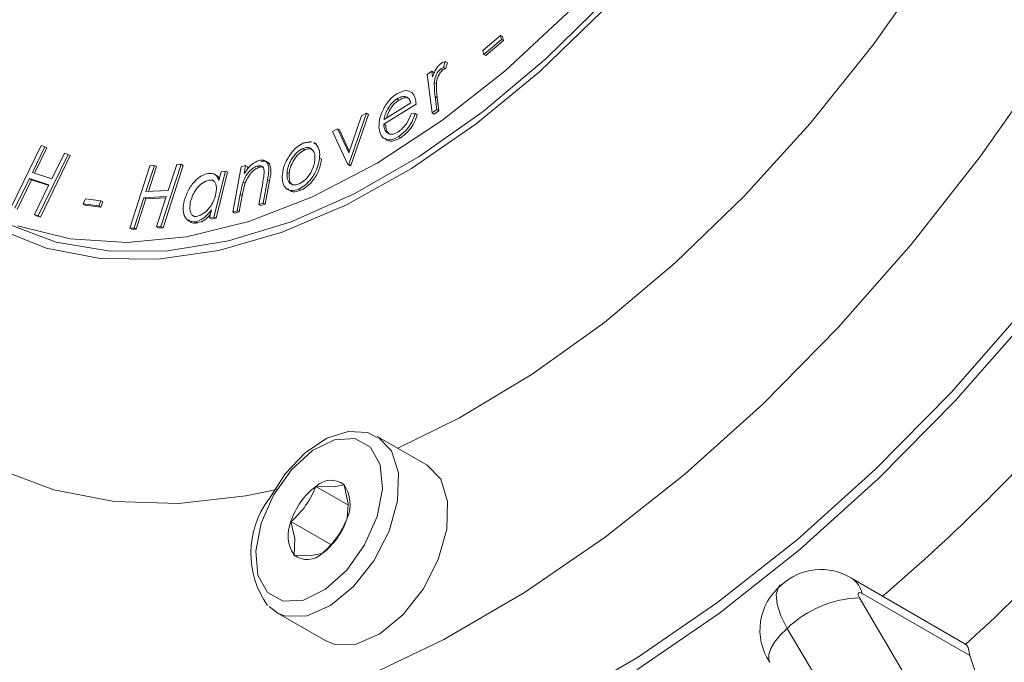
# Model space of a CAD drawing. Units: millimetres. Extents: x 5 to 415, y 5 to 292.
# Drawn here: x 68 to 74, y 88 to 93 of the extents above; entities that cross this region are included whole.
import ezdxf

# ---------------------------------------------------------------- set-up
doc = ezdxf.new("R2010")
doc.units = ezdxf.units.MM

msp = doc.modelspace()

# ---------------------------------------------------------------- linework, layer by layer
at = {"color": 7, "linetype": 'Continuous', "lineweight": 15}
for p, q in [((70.7905, 92.4428), (70.9128, 92.5463)), ((70.9128, 92.5463), (70.9191, 92.5187)), ((70.9128, 92.5463), (70.9269, 92.5382)), ((70.9269, 92.5382), (70.9333, 92.5105)), ((70.9191, 92.5187), (70.7968, 92.4152)), ((70.9333, 92.5105), (70.811, 92.407)), ((70.9191, 92.5187), (70.9333, 92.5105)), ((70.7968, 92.4152), (70.7905, 92.4428)), ((70.7968, 92.4152), (70.811, 92.407)), ((70.5316, 92.3656), (70.5188, 92.3247)), ((70.5316, 92.3656), (70.5458, 92.3575)), ((70.5458, 92.3575), (70.5329, 92.3166)), ((70.407, 92.2761), (70.4393, 92.2999)), ((70.4411, 92.0116), (70.407, 92.2761)), ((70.4393, 92.2999), (70.4442, 92.2613)), ((70.4393, 92.2999), (70.4534, 92.2917)), ((70.4534, 92.2917), (70.4545, 92.2834)), ((70.5014, 92.317), (70.5156, 92.3088)), ((70.5188, 92.3247), (70.5329, 92.3166)), ((70.4559, 92.2206), (70.4701, 92.2124)), ((70.4618, 92.1248), (70.4734, 92.0354)), ((70.4618, 92.1248), (70.476, 92.1167)), ((70.3304, 92.0724), (70.1069, 91.9334)), ((70.109, 91.9668), (70.2942, 92.0818)), ((70.198, 92.1088), (70.2122, 92.1006)), ((70.476, 92.1167), (70.4875, 92.0272)), ((69.8651, 91.7355), (69.953, 91.9916)), ((69.9872, 92.0101), (69.866, 91.6579)), ((70.0013, 92.0019), (69.8801, 91.6498)), ((69.953, 91.9916), (69.9872, 92.0101)), ((69.9872, 92.0101), (70.0013, 92.0019)), ((70.1361, 92.0431), (70.1503, 92.0349)), ((70.2968, 92.0059), (70.3242, 92.0067)), ((70.3242, 92.0067), (70.3384, 91.9985)), ((70.4734, 92.0354), (70.4411, 92.0116)), ((70.4411, 92.0116), (70.4552, 92.0034)), ((70.4875, 92.0272), (70.4552, 92.0034)), ((70.4734, 92.0354), (70.4875, 92.0272)), ((70.1069, 91.9334), (70.121, 91.9253)), ((69.7539, 91.8838), (69.7878, 91.9022)), ((69.8602, 91.6548), (69.7539, 91.8838)), ((69.7878, 91.9022), (69.8651, 91.7355)), ((69.7878, 91.9022), (69.8019, 91.894)), ((69.8019, 91.894), (69.8695, 91.7483)), ((67.5359, 91.3622), (67.7425, 91.7868)), ((67.7425, 91.7868), (67.7692, 91.7782)), ((69.6423, 91.7968), (69.6246, 91.807)), ((70.2083, 91.8482), (70.2225, 91.8401)), ((67.7692, 91.7782), (67.6825, 91.6001)), ((67.7833, 91.77), (67.6981, 91.595)), ((67.9302, 91.7258), (67.7236, 91.3012)), ((67.9444, 91.7177), (67.7377, 91.2931)), ((67.7692, 91.7782), (67.7833, 91.77)), ((67.8169, 91.5563), (67.9036, 91.7344)), ((67.9036, 91.7344), (67.9302, 91.7258)), ((67.9302, 91.7258), (67.9444, 91.7177)), ((69.548, 91.7656), (69.5621, 91.7574)), ((68.3546, 91.2171), (68.4936, 91.6477)), ((68.5242, 91.6492), (68.4659, 91.4686)), ((68.4936, 91.6477), (68.5242, 91.6492)), ((68.5242, 91.6492), (68.5383, 91.641)), ((68.709, 91.6582), (68.57, 91.2276)), ((68.7231, 91.65), (68.5842, 91.2194)), ((68.6201, 91.4761), (68.6784, 91.6567)), ((68.6784, 91.6567), (68.709, 91.6582)), ((68.709, 91.6582), (68.7231, 91.65)), ((69.1229, 91.6392), (69.154, 91.6484)), ((69.154, 91.6484), (69.1435, 91.5926)), ((69.154, 91.6484), (69.1681, 91.6403)), ((69.6643, 91.7), (69.6784, 91.6919)), ((69.866, 91.6579), (69.8602, 91.6548)), ((69.8602, 91.6548), (69.8744, 91.6467)), ((69.866, 91.6579), (69.8801, 91.6498)), ((69.8801, 91.6498), (69.8744, 91.6467)), ((67.6825, 91.6001), (67.8169, 91.5563)), ((68.5383, 91.641), (68.4829, 91.4694)), ((69.0143, 91.6101), (68.9355, 91.2929)), ((68.9554, 91.5799), (68.9377, 91.5901)), ((69.0284, 91.6019), (68.9497, 91.2847)), ((68.97, 91.5461), (68.9845, 91.6044)), ((68.9845, 91.6044), (69.0143, 91.6101)), ((69.0143, 91.6101), (69.0284, 91.6019)), ((69.0647, 91.3272), (69.1229, 91.6392)), ((69.1681, 91.6403), (69.1636, 91.6161)), ((69.2328, 91.6445), (69.2469, 91.6364)), ((69.4397, 91.601), (69.4539, 91.5928)), ((67.6623, 91.5585), (67.5626, 91.3536)), ((67.6764, 91.5503), (67.5767, 91.3454)), ((67.7967, 91.5147), (67.6623, 91.5585)), ((67.6623, 91.5585), (67.6764, 91.5503)), ((67.7952, 91.5117), (67.6764, 91.5503)), ((67.697, 91.3098), (67.7967, 91.5147)), ((69.1374, 91.5371), (69.1515, 91.5289)), ((69.2441, 91.3807), (69.2719, 91.5295)), ((69.305, 91.5504), (69.2749, 91.3898)), ((69.3191, 91.5423), (69.2891, 91.3817)), ((69.305, 91.5504), (69.3191, 91.5423)), ((68.4659, 91.4686), (68.6201, 91.4761)), ((69.1171, 91.4508), (69.0957, 91.3365)), ((69.1312, 91.4427), (69.1098, 91.3283)), ((69.1171, 91.4508), (69.1312, 91.4427)), ((69.5204, 91.486), (69.5345, 91.4778)), ((68.0336, 91.3842), (68.0481, 91.4199)), ((68.0336, 91.3842), (68.0477, 91.3761)), ((68.1404, 91.37), (68.0336, 91.3842)), ((68.1545, 91.3618), (68.0477, 91.3761)), ((68.0481, 91.4199), (68.1549, 91.4057)), ((68.1549, 91.4057), (68.1404, 91.37)), ((68.1691, 91.3975), (68.1545, 91.3618)), ((68.1549, 91.4057), (68.1691, 91.3975)), ((68.4523, 91.4265), (68.3852, 91.2186)), ((68.4664, 91.4183), (68.3994, 91.2105)), ((68.6065, 91.4339), (68.4523, 91.4265)), ((68.4523, 91.4265), (68.4664, 91.4183)), ((68.6036, 91.4249), (68.4664, 91.4183)), ((68.5394, 91.2261), (68.6065, 91.4339)), ((69.2749, 91.3898), (69.2441, 91.3807)), ((69.2441, 91.3807), (69.2583, 91.3725)), ((69.2891, 91.3817), (69.2583, 91.3725)), ((69.2749, 91.3898), (69.2891, 91.3817)), ((67.7236, 91.3012), (67.697, 91.3098)), ((67.697, 91.3098), (67.7111, 91.3017)), ((68.1404, 91.37), (68.1545, 91.3618)), ((68.9057, 91.2872), (68.9193, 91.3418)), ((69.0957, 91.3365), (69.0647, 91.3272)), ((69.0647, 91.3272), (69.0788, 91.319)), ((69.1098, 91.3283), (69.0788, 91.319)), ((69.0957, 91.3365), (69.1098, 91.3283)), ((67.7377, 91.2931), (67.7111, 91.3017)), ((67.7236, 91.3012), (67.7377, 91.2931)), ((68.8091, 91.261), (68.8233, 91.2528)), ((68.9355, 91.2929), (68.9057, 91.2872)), ((68.9057, 91.2872), (68.9199, 91.2791)), ((68.9497, 91.2847), (68.9199, 91.2791)), ((68.9355, 91.2929), (68.9497, 91.2847)), ((68.3852, 91.2186), (68.3546, 91.2171)), ((68.3546, 91.2171), (68.3688, 91.209)), ((68.3994, 91.2105), (68.3688, 91.209)), ((68.3852, 91.2186), (68.3994, 91.2105)), ((68.57, 91.2276), (68.5394, 91.2261)), ((68.5394, 91.2261), (68.5536, 91.2179)), ((68.5842, 91.2194), (68.5536, 91.2179)), ((68.57, 91.2276), (68.5842, 91.2194)), ((70.4066, 89.5803), (70.0672, 89.7762)), ((69.8603, 89.3066), (69.6393, 89.4342)), ((69.7425, 89.0324), (69.467, 89.1914)), ((74.1282, 88.3414), (73.3344, 88.7996)), ((73.3888, 88.6651), (74.5419, 86.7093)), ((74.1516, 88.266), (73.4078, 88.6954)), ((69.3783, 88.5577), (69.3157, 88.604)), ((69.3672, 88.5637), (69.7067, 88.3678)), ((72.8909, 88.4542), (74.044, 86.4983))]:
    msp.add_line(p, q, dxfattribs=at)
at = {"color": 7, "linetype": 'Continuous', "lineweight": 15, "flags": 128}
for points in [[(74.0214, 97.5915), (73.925, 97.0296), (73.7792, 96.4552), (73.586, 95.8758), (73.3478, 95.2989), (73.0678, 94.7322), (72.7497, 94.1828), (72.3975, 93.6582), (72.0159, 93.1649), (71.6099, 92.7096), (71.1847, 92.2981), (70.7458, 91.9357), (70.2991, 91.6273), (69.8503, 91.3769), (69.4053, 91.1876), (68.9698, 91.062), (68.5496, 91.0017), (68.1502, 91.0075), (67.7767, 91.0793), (67.4339, 91.2162), (67.1265, 91.4164), (66.8584, 91.6773), (66.6877, 91.9069)], [(75.6559, 97.5613), (75.6448, 97.4826), (75.5294, 96.8525), (75.3652, 96.2107), (75.154, 95.5636), (74.8978, 94.918), (74.5994, 94.2805), (74.2617, 93.6575), (73.8882, 93.0556), (73.4828, 92.4808), (73.0497, 91.9391), (72.5932, 91.4361), (72.1181, 90.9768), (71.6292, 90.5661), (71.1315, 90.2081), (70.6302, 89.9064), (70.205, 89.6967)], [(69.37, 89.412), (69.1558, 89.3678), (68.691, 89.3165), (68.2475, 89.3307), (67.83, 89.4104), (67.4428, 89.5546), (67.0897, 89.7619), (66.7745, 90.0302), (66.5003, 90.3567), (66.2701, 90.7381), (66.086, 91.1704), (65.9501, 91.6493), (65.8637, 92.1698), (65.8278, 92.7265), (65.8426, 93.3138), (65.908, 93.9256), (66.0234, 94.5557), (66.1875, 95.1975), (66.3988, 95.8446), (66.655, 96.4902), (66.8114, 96.8366)], [(67.3902, 91.3082), (67.5033, 91.2481), (67.8464, 91.1206), (68.2193, 91.0576), (68.6174, 91.06), (69.0352, 91.1278), (69.4675, 91.2599), (69.9085, 91.4548), (70.3525, 91.7099), (70.7938, 92.0219), (71.2266, 92.3866), (71.6452, 92.7994), (72.0441, 93.2548), (72.4183, 93.747), (72.7627, 94.2694), (73.0729, 94.8154), (73.345, 95.3777)], [(67.5809, 91.2332), (67.9435, 91.1419), (68.3335, 91.1163), (68.7458, 91.1569), (69.175, 91.2631), (69.6154, 91.4335), (70.0612, 91.6658), (70.5066, 91.957), (70.9456, 92.3033), (71.3726, 92.7001), (71.7818, 93.1421), (72.1679, 93.6236), (72.5258, 94.1382), (72.8508, 94.6791), (73.1386, 95.2393)], [(74.6744, 92.3534), (74.2239, 91.7124), (73.7457, 91.1035), (73.2435, 90.5317), (72.7215, 90.0015), (72.1839, 89.5173), (71.6349, 89.0829), (71.079, 88.7017), (70.5206, 88.377), (69.9644, 88.1112), (69.4146, 87.9066), (68.8758, 87.7647), (68.3523, 87.6868), (67.8484, 87.6735), (67.368, 87.7247), (66.9151, 87.8403), (66.4932, 88.0191), (66.1058, 88.2598), (65.7561, 88.5605), (65.4467, 88.9187), (65.3028, 89.1266)], [(74.5235, 90.6545), (74.0214, 90.0827), (73.4994, 89.5525), (72.9617, 89.0683), (72.4127, 88.6338), (71.8568, 88.2527), (71.2985, 87.9279), (70.7422, 87.6622), (70.1924, 87.4576), (69.6536, 87.3157), (69.1302, 87.2378), (68.6262, 87.2244), (68.1458, 87.2757), (67.6929, 87.3912), (67.271, 87.5701), (67.1546, 87.6339)], [(70.7329, 87.5759), (71.2955, 87.8447), (71.8602, 88.1731), (72.4225, 88.5586), (72.9777, 88.998), (73.5215, 89.4877), (74.0494, 90.0239), (74.5572, 90.6022)], [(70.0584, 89.7714), (69.9982, 89.8049), (69.8607, 89.8122), (69.7153, 89.7658), (69.5652, 89.6659), (69.4264, 89.5202), (69.3132, 89.3438), (69.3127, 89.3426)], [(69.305, 88.7013), (69.4141, 88.6417), (69.553, 88.6497), (69.7048, 88.7244), (69.8513, 88.8568), (69.9748, 89.0309), (70.0605, 89.2258), (70.0979, 89.4178), (70.0825, 89.5839), (70.0163, 89.704), (69.9072, 89.7636), (69.7683, 89.7555), (69.6165, 89.6808), (69.47, 89.5484), (69.3465, 89.3743), (69.2608, 89.1795), (69.2234, 88.9875), (69.2388, 88.8214), (69.305, 88.7013)], [(70.0635, 89.7783), (70.0657, 89.7771), (70.1609, 89.6794), (70.2081, 89.5266), (70.2021, 89.3351), (70.1435, 89.1257), (70.0388, 88.9211), (69.8992, 88.7435), (69.7399, 88.6121), (69.5781, 88.5411), (69.4314, 88.5383), (69.3783, 88.5577)], [(69.7067, 88.3678), (69.7708, 88.3424), (69.9175, 88.3452), (70.0793, 88.4161), (70.2386, 88.5475), (70.3782, 88.7252), (70.483, 88.9298), (70.5415, 89.1391), (70.5475, 89.3306), (70.5003, 89.4835), (70.4066, 89.5803)], [(69.6393, 89.4342), (69.7593, 89.4308), (69.8329, 89.4454)], [(69.8329, 89.4454), (69.8607, 89.312), (69.8543, 89.2138)], [(69.4884, 88.9599), (69.4933, 89.0744), (69.467, 89.1914)], [(69.682, 88.9711), (69.5947, 88.9557), (69.4884, 88.9599)], [(72.845, 88.7556), (72.8309, 88.7387), (72.8156, 88.6886), (72.821, 88.6215), (72.8466, 88.5417), (72.8909, 88.4542)], [(73.4078, 88.6954), (73.3993, 88.6994), (73.3919, 88.701), (73.386, 88.7001), (73.3822, 88.6968), (73.3805, 88.6912), (73.3811, 88.6837), (73.3839, 88.6749), (73.3888, 88.6651)], [(72.8909, 88.4542), (72.842, 88.4063), (72.8035, 88.3591), (72.777, 88.3143), (72.7636, 88.2737), (72.7636, 88.2388), (72.7711, 88.2197)], [(74.1279, 88.3409), (74.1385, 88.3216), (74.1516, 88.266)]]:
    msp.add_lwpolyline(points, dxfattribs=at)
at = {"color": 7, "linetype": 'Continuous', "lineweight": 15}
for centre, radius, start, end in [((65.3664, 98.2873), 12.6226, 310.40838, 317.94767), ((69.7425, 89.3279), 0.1482, 52.43797, 134.18313), ((69.9258, 89.0484), 0.4805, 126.60564, 162.68632), ((69.0719, 89.6543), 0.6086, 310.49211, 338.79985), ((69.6382, 89.3106), 0.2368, 335.8657, 34.68554), ((66.4503, 96.8196), 11.4321, 312.12777, 319.64681), ((69.8121, 88.9719), 0.622, 143.41164, 215.2676), ((69.3955, 89.3568), 0.4805, 306.60564, 342.68632), ((69.2868, 89.4339), 0.6086, 310.49245, 338.79951), ((69.6831, 89.0946), 0.2368, 155.86571, 214.6855), ((69.5788, 89.0773), 0.1482, 232.438, 314.18311), ((73.1228, 88.4633), 0.3973, 57.80294, 133.55066), ((73.2487, 88.6614), 0.1626, 12.061, 58.22868), ((73.1013, 88.4428), 0.3985, 129.26056, 214.03595), ((73.4156, 87.9089), 0.7567, 92.0285, 133.89779), ((74.9763, 88.4931), 0.8553, 195.39763, 240.76769)]:
    msp.add_arc(centre, radius, start, end, dxfattribs=at)
for points, knots in [([(70.4442, 92.2613), (70.4519, 92.2809), (70.4625, 92.3082), (70.4851, 92.3392), (70.4966, 92.349), (70.5024, 92.3539)], [0, 0, 0, 0, 0.559097, 0.779672, 1, 1, 1, 1]), ([(70.5024, 92.3539), (70.508, 92.3573), (70.5181, 92.3634), (70.5275, 92.3649), (70.5316, 92.3656)], [0, 0, 0, 0, 0.559348, 1, 1, 1, 1]), ([(70.5014, 92.317), (70.4942, 92.3099), (70.4796, 92.2958), (70.462, 92.26), (70.4582, 92.2355), (70.4559, 92.2206)], [0, 0, 0, 0, 0.2788619, 0.5592554, 1, 1, 1, 1]), ([(70.5156, 92.3088), (70.5083, 92.3018), (70.4938, 92.2877), (70.4761, 92.2518), (70.4724, 92.2273), (70.4701, 92.2124)], [0, 0, 0, 0, 0.2788619, 0.5592554, 1, 1, 1, 1]), ([(70.5188, 92.3247), (70.5156, 92.3238), (70.5099, 92.3222), (70.504, 92.3186), (70.5014, 92.317)], [0, 0, 0, 0, 0.560292, 1, 1, 1, 1]), ([(70.5329, 92.3166), (70.5297, 92.3157), (70.524, 92.3141), (70.5181, 92.3104), (70.5156, 92.3088)], [0, 0, 0, 0, 0.560292, 1, 1, 1, 1]), ([(70.4559, 92.2206), (70.456, 92.202), (70.456, 92.1688), (70.4601, 92.1383), (70.4618, 92.1248)], [0, 0, 0, 0, 0.559601, 1, 1, 1, 1]), ([(70.4701, 92.2124), (70.4701, 92.1938), (70.4702, 92.1607), (70.4742, 92.1301), (70.476, 92.1167)], [0, 0, 0, 0, 0.559601, 1, 1, 1, 1]), ([(70.0997, 92.0287), (70.1146, 92.0555), (70.1412, 92.1037), (70.1795, 92.1311), (70.1964, 92.1432)], [0, 0, 0, 0, 0.558547, 1, 1, 1, 1]), ([(70.1964, 92.1432), (70.2188, 92.1543), (70.2588, 92.1741), (70.2872, 92.1585), (70.2998, 92.1516)], [0, 0, 0, 0, 0.559106, 1, 1, 1, 1]), ([(70.2942, 92.0818), (70.2902, 92.0929), (70.2821, 92.1149), (70.2559, 92.1265), (70.2267, 92.1239), (70.2076, 92.1138), (70.198, 92.1088)], [0, 0, 0, 0, 0.280216, 0.559307, 0.779662, 1, 1, 1, 1]), ([(70.2998, 92.1516), (70.3093, 92.1406), (70.3264, 92.1208), (70.3292, 92.0872), (70.3304, 92.0724)], [0, 0, 0, 0, 0.558884, 1, 1, 1, 1]), ([(70.198, 92.1088), (70.1851, 92.0994), (70.1619, 92.0825), (70.144, 92.0551), (70.1361, 92.0431)], [0, 0, 0, 0, 0.559415, 1, 1, 1, 1]), ([(70.2122, 92.1006), (70.1992, 92.0912), (70.1761, 92.0744), (70.1582, 92.047), (70.1503, 92.0349)], [0, 0, 0, 0, 0.559415, 1, 1, 1, 1]), ([(70.2828, 92.1086), (70.2778, 92.1118), (70.2662, 92.1192), (70.2407, 92.1153), (70.2217, 92.1055), (70.2122, 92.1006)], [0, 0, 0, 0, 0.274562, 0.637295, 1, 1, 1, 1]), ([(70.074, 91.9151), (70.0748, 91.9355), (70.0764, 91.9719), (70.0926, 92.0113), (70.0997, 92.0287)], [0, 0, 0, 0, 0.559394, 1, 1, 1, 1]), ([(70.1361, 92.0431), (70.1291, 92.0289), (70.1166, 92.0034), (70.1114, 91.978), (70.109, 91.9668)], [0, 0, 0, 0, 0.558839, 1, 1, 1, 1]), ([(70.1503, 92.0349), (70.143, 92.0207), (70.1334, 92.0019), (70.1292, 91.9832), (70.1282, 91.9787)], [0, 0, 0, 0, 0.7583065, 1, 1, 1, 1]), ([(70.2044, 91.8796), (70.2153, 91.8876), (70.2371, 91.9036), (70.2729, 91.9464), (70.2877, 91.9834), (70.2968, 92.0059)], [0, 0, 0, 0, 0.280301, 0.560612, 1, 1, 1, 1]), ([(70.3242, 92.0067), (70.3177, 91.9888), (70.3047, 91.9529), (70.2659, 91.8919), (70.2301, 91.8648), (70.2083, 91.8482)], [0, 0, 0, 0, 0.281087, 0.561678, 1, 1, 1, 1]), ([(70.3384, 91.9985), (70.3318, 91.9806), (70.3188, 91.9448), (70.28, 91.8837), (70.2443, 91.8566), (70.2225, 91.8401)], [0, 0, 0, 0, 0.281087, 0.561678, 1, 1, 1, 1]), ([(70.1069, 91.9334), (70.109, 91.9183), (70.1132, 91.888), (70.1385, 91.8656), (70.1707, 91.8621), (70.1931, 91.8738), (70.2044, 91.8796)], [0, 0, 0, 0, 0.280191, 0.559688, 0.779764, 1, 1, 1, 1]), ([(70.121, 91.9253), (70.1228, 91.9096), (70.126, 91.8816), (70.1435, 91.8696), (70.1513, 91.8643)], [0, 0, 0, 0, 0.55719, 1, 1, 1, 1]), ([(70.2083, 91.8482), (70.1889, 91.8381), (70.1501, 91.8178), (70.1064, 91.8329), (70.0799, 91.8665), (70.076, 91.8989), (70.074, 91.9151)], [0, 0, 0, 0, 0.279955, 0.558919, 0.779498, 1, 1, 1, 1]), ([(69.4521, 91.7114), (69.4691, 91.7345), (69.4993, 91.7759), (69.5357, 91.7951), (69.5517, 91.8036)], [0, 0, 0, 0, 0.5589, 1, 1, 1, 1]), ([(69.6411, 91.7943), (69.6502, 91.7808), (69.6666, 91.7566), (69.665, 91.7173), (69.6643, 91.7)], [0, 0, 0, 0, 0.5591617, 1, 1, 1, 1]), ([(70.2225, 91.8401), (70.2033, 91.8302), (70.165, 91.8107), (70.1273, 91.8189), (70.1161, 91.8355), (70.1141, 91.8384)], [0, 0, 0, 0, 0.45305, 0.904495, 1, 1, 1, 1]), ([(69.548, 91.7656), (69.5333, 91.7569), (69.5039, 91.7397), (69.4695, 91.692), (69.4467, 91.6439), (69.442, 91.6153), (69.4397, 91.601)], [0, 0, 0, 0, 0.27925, 0.559072, 0.779495, 1, 1, 1, 1]), ([(69.5621, 91.7574), (69.5475, 91.7488), (69.5181, 91.7315), (69.4836, 91.6839), (69.4608, 91.6358), (69.4562, 91.6071), (69.4539, 91.5928)], [0, 0, 0, 0, 0.27925, 0.559072, 0.779495, 1, 1, 1, 1]), ([(69.632, 91.6852), (69.6322, 91.7022), (69.6325, 91.7362), (69.6105, 91.7645), (69.5816, 91.7764), (69.5592, 91.7692), (69.548, 91.7656)], [0, 0, 0, 0, 0.279735, 0.55952, 0.779768, 1, 1, 1, 1]), ([(69.6159, 91.7572), (69.6092, 91.7607), (69.594, 91.7684), (69.5735, 91.7613), (69.5621, 91.7574)], [0, 0, 0, 0, 0.446029, 1, 1, 1, 1]), ([(69.1435, 91.5926), (69.161, 91.6166), (69.1922, 91.6595), (69.2295, 91.6761), (69.2459, 91.6834)], [0, 0, 0, 0, 0.559826, 1, 1, 1, 1]), ([(69.2818, 91.6004), (69.2814, 91.6096), (69.2805, 91.6279), (69.2686, 91.6445), (69.2512, 91.6488), (69.2389, 91.646), (69.2328, 91.6445)], [0, 0, 0, 0, 0.280116, 0.55911, 0.779388, 1, 1, 1, 1]), ([(69.2459, 91.6834), (69.2565, 91.6853), (69.2776, 91.6892), (69.3014, 91.6744), (69.3197, 91.6321), (69.3111, 91.5841), (69.305, 91.5504)], [0, 0, 0, 0, 0.186947, 0.373738, 0.560433, 1, 1, 1, 1]), ([(69.2601, 91.6752), (69.2706, 91.6771), (69.2917, 91.681), (69.3155, 91.6663), (69.3339, 91.624), (69.3252, 91.576), (69.3191, 91.5423)], [0, 0, 0, 0, 0.186947, 0.373738, 0.560433, 1, 1, 1, 1]), ([(69.4074, 91.5877), (69.4114, 91.611), (69.4186, 91.6527), (69.4419, 91.6934), (69.4521, 91.7114)], [0, 0, 0, 0, 0.559334, 1, 1, 1, 1]), ([(69.6643, 91.7), (69.6597, 91.6758), (69.6505, 91.6274), (69.6113, 91.5599), (69.5656, 91.5099), (69.5355, 91.494), (69.5204, 91.486)], [0, 0, 0, 0, 0.279543, 0.559446, 0.779557, 1, 1, 1, 1]), ([(69.524, 91.5229), (69.5386, 91.5313), (69.5676, 91.548), (69.6027, 91.5946), (69.6248, 91.6425), (69.6296, 91.6709), (69.632, 91.6852)], [0, 0, 0, 0, 0.279662, 0.558944, 0.77948, 1, 1, 1, 1]), ([(69.6784, 91.6919), (69.6738, 91.6677), (69.6646, 91.6192), (69.6255, 91.5518), (69.5798, 91.5018), (69.5496, 91.4858), (69.5345, 91.4778)], [0, 0, 0, 0, 0.279543, 0.559446, 0.779557, 1, 1, 1, 1]), ([(68.7301, 91.4057), (68.7382, 91.4304), (68.7545, 91.4798), (68.8009, 91.54), (68.849, 91.5814), (68.8782, 91.5903), (68.8928, 91.5947)], [0, 0, 0, 0, 0.2796166, 0.5593926, 0.7796814, 1, 1, 1, 1]), ([(68.8928, 91.5947), (68.9128, 91.5948), (68.9487, 91.595), (68.9635, 91.5611), (68.97, 91.5461)], [0, 0, 0, 0, 0.558383, 1, 1, 1, 1]), ([(69.2328, 91.6445), (69.2222, 91.64), (69.2009, 91.6308), (69.1729, 91.6011), (69.1508, 91.5694), (69.1419, 91.5479), (69.1374, 91.5371)], [0, 0, 0, 0, 0.279403, 0.559266, 0.779658, 1, 1, 1, 1]), ([(69.2469, 91.6364), (69.2363, 91.6318), (69.2151, 91.6227), (69.187, 91.5929), (69.165, 91.5612), (69.156, 91.5397), (69.1515, 91.5289)], [0, 0, 0, 0, 0.279403, 0.559266, 0.779658, 1, 1, 1, 1]), ([(69.2796, 91.6355), (69.2749, 91.6373), (69.2652, 91.641), (69.2532, 91.6379), (69.2469, 91.6364)], [0, 0, 0, 0, 0.4850512, 1, 1, 1, 1]), ([(69.2719, 91.5295), (69.2745, 91.543), (69.2791, 91.5672), (69.281, 91.5902), (69.2818, 91.6004)], [0, 0, 0, 0, 0.560313, 1, 1, 1, 1]), ([(69.5204, 91.486), (69.5015, 91.48), (69.4637, 91.468), (69.4263, 91.4936), (69.406, 91.5345), (69.4069, 91.5699), (69.4074, 91.5877)], [0, 0, 0, 0, 0.279724, 0.559164, 0.779569, 1, 1, 1, 1]), ([(69.4397, 91.601), (69.4397, 91.5842), (69.4397, 91.5507), (69.4607, 91.5214), (69.4906, 91.5119), (69.5129, 91.5192), (69.524, 91.5229)], [0, 0, 0, 0, 0.279796, 0.559358, 0.779617, 1, 1, 1, 1]), ([(69.4539, 91.5928), (69.454, 91.5765), (69.4544, 91.5438), (69.4681, 91.5175), (69.4807, 91.5142), (69.4817, 91.514)], [0, 0, 0, 0, 0.479516, 0.958633, 1, 1, 1, 1]), ([(68.8996, 91.5477), (68.8852, 91.5427), (68.8563, 91.5328), (68.817, 91.4921), (68.7886, 91.4464), (68.7791, 91.4167), (68.7744, 91.4019)], [0, 0, 0, 0, 0.279526, 0.559021, 0.779574, 1, 1, 1, 1]), ([(68.9466, 91.4445), (68.9498, 91.4629), (68.9561, 91.4997), (68.9441, 91.5367), (68.9282, 91.5464), (68.9225, 91.5498)], [0, 0, 0, 0, 0.391119, 0.781967, 1, 1, 1, 1]), ([(68.9523, 91.5778), (68.9552, 91.5775), (68.9657, 91.5766), (68.9697, 91.565), (68.9726, 91.5566)], [0, 0, 0, 0, 0.273745, 1, 1, 1, 1]), ([(69.1374, 91.5371), (69.1328, 91.5208), (69.1247, 91.4918), (69.1194, 91.4634), (69.1171, 91.4508)], [0, 0, 0, 0, 0.559679, 1, 1, 1, 1]), ([(69.1515, 91.5289), (69.1469, 91.5127), (69.1388, 91.4836), (69.1335, 91.4552), (69.1312, 91.4427)], [0, 0, 0, 0, 0.559679, 1, 1, 1, 1]), ([(68.8215, 91.2989), (68.8359, 91.304), (68.8648, 91.3142), (68.9047, 91.3536), (68.9329, 91.3998), (68.9421, 91.4296), (68.9466, 91.4445)], [0, 0, 0, 0, 0.279613, 0.559173, 0.779456, 1, 1, 1, 1]), ([(69.5345, 91.4778), (69.5153, 91.4714), (69.4787, 91.4591), (69.4554, 91.4793), (69.4444, 91.4889)], [0, 0, 0, 0, 0.52447, 1, 1, 1, 1]), ([(68.8091, 91.261), (68.7918, 91.2606), (68.7571, 91.2597), (68.7294, 91.2986), (68.7194, 91.3489), (68.7265, 91.3868), (68.7301, 91.4057)], [0, 0, 0, 0, 0.279381, 0.55914, 0.779508, 1, 1, 1, 1]), ([(68.7744, 91.4019), (68.7717, 91.3838), (68.7663, 91.3475), (68.7778, 91.3105), (68.7936, 91.3008), (68.7993, 91.2972)], [0, 0, 0, 0, 0.389759, 0.779735, 1, 1, 1, 1]), ([(68.9193, 91.3418), (68.8995, 91.319), (68.8641, 91.2784), (68.8259, 91.2663), (68.8091, 91.261)], [0, 0, 0, 0, 0.559388, 1, 1, 1, 1]), ([(68.912, 91.3126), (68.8992, 91.2983), (68.8708, 91.2666), (68.8401, 91.2577), (68.8233, 91.2528)], [0, 0, 0, 0, 0.450155, 1, 1, 1, 1]), ([(68.8233, 91.2528), (68.8051, 91.2511), (68.7787, 91.2487), (68.7655, 91.2693), (68.7614, 91.2757)], [0, 0, 0, 0, 0.689772, 1, 1, 1, 1]), ([(68.7852, 91.3054), (68.7872, 91.3036), (68.7964, 91.2956), (68.8105, 91.2975), (68.8215, 91.2989)], [0, 0, 0, 0, 0.220427, 1, 1, 1, 1])]:
    msp.add_open_spline(points, degree=3, knots=knots, dxfattribs=at)
for points in [[(69.5517, 91.8036), (69.6077, 91.813)], [(69.6249, 91.8033), (69.6411, 91.7943)], [(68.9266, 91.5467), (68.8996, 91.5477)]]:
    msp.add_open_spline(points, degree=1, dxfattribs=at)

doc.saveas('drawing.dxf')
